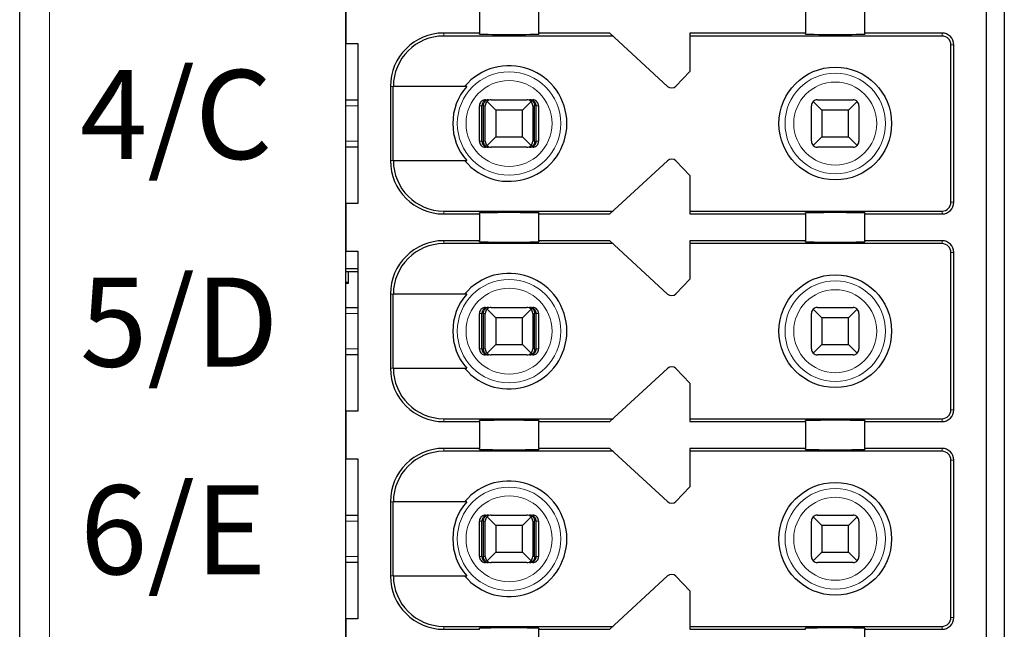
# Model space of a CAD drawing. Units: millimetres. Extents: x 1660 to 3031, y 3840 to 4365.
# Drawn here: x 2827 to 2843, y 4164 to 4175 of the extents above; entities that cross this region are included whole.
import ezdxf

# ---------------------------------------------------------------- set-up
doc = ezdxf.new("R2010")
doc.units = ezdxf.units.MM
doc.layers.add('DIM', color=3, linetype='Continuous', lineweight=13)
doc.layers.add('DWG', color=7, linetype='Continuous', lineweight=30)

msp = doc.modelspace()

# ---------------------------------------------------------------- linework, layer by layer
at = {"layer": 'DWG', "linetype": 'Continuous'}
for p, q in [((2826.62832, 4139.30679), (2826.62832, 4240.80979)), ((2832.12832, 4152.95829), (2832.12832, 4225.15829)), ((2843.22832, 4225.15829), (2843.22832, 4152.95829)), ((2842.92832, 4153.25829), (2842.92832, 4189.05829)), ((2832.12832, 4175.05829), (2832.12832, 4174.25829)), ((2834.37832, 4174.88329), (2834.37832, 4174.43329)), ((2835.37832, 4174.43329), (2835.37832, 4174.88329)), ((2839.87832, 4174.88329), (2839.87832, 4174.43329)), ((2840.87832, 4174.43329), (2840.87832, 4174.88329)), ((2834.37832, 4174.43329), (2833.77832, 4174.43329)), ((2834.37832, 4174.41411), (2834.37832, 4174.43329)), ((2835.37832, 4174.43329), (2835.37832, 4174.41411)), ((2836.57832, 4174.43329), (2835.37832, 4174.43329)), ((2837.55251, 4173.53478), (2836.57832, 4174.43329)), ((2837.92832, 4174.43329), (2837.92832, 4173.78329)), ((2839.87832, 4174.43329), (2837.92832, 4174.43329)), ((2839.87832, 4174.41411), (2839.87832, 4174.43329)), ((2840.87832, 4174.43329), (2840.87832, 4174.41411)), ((2842.17832, 4174.43329), (2840.87832, 4174.43329)), ((2832.12832, 4174.25829), (2832.32832, 4174.25829)), ((2832.32832, 4174.25829), (2832.32832, 4171.55829)), ((2836.63253, 4174.38329), (2833.77832, 4174.38329)), ((2842.17832, 4174.38329), (2837.92832, 4174.38329)), ((2842.32832, 4171.58329), (2842.32832, 4174.23329)), ((2842.37832, 4171.58329), (2842.37832, 4174.23329)), ((2837.92832, 4173.78329), (2837.69224, 4173.53883)), ((2832.87832, 4173.53329), (2832.87832, 4172.28329)), ((2832.92729, 4172.28329), (2832.92729, 4173.53329)), ((2834.16524, 4173.53329), (2832.92729, 4173.53329)), ((2832.12837, 4173.30829), (2832.32833, 4173.30829)), ((2834.47972, 4173.30829), (2834.53244, 4173.30829)), ((2834.65332, 4173.13329), (2834.50761, 4173.279)), ((2834.57832, 4173.30829), (2835.17832, 4173.30829)), ((2835.24903, 4173.279), (2835.10332, 4173.13329)), ((2835.2242, 4173.30829), (2835.27691, 4173.30829)), ((2840.15332, 4173.13329), (2840.00761, 4173.279)), ((2840.07832, 4173.30829), (2840.67832, 4173.30829)), ((2840.74903, 4173.279), (2840.60332, 4173.13329)), ((2834.37968, 4172.60829), (2834.37968, 4173.20829)), ((2834.42169, 4172.60829), (2834.42169, 4173.20829)), ((2834.44774, 4172.60829), (2834.44774, 4173.20829)), ((2834.47832, 4172.60829), (2834.47832, 4173.20829)), ((2835.10332, 4173.13329), (2834.65332, 4173.13329)), ((2834.65332, 4173.13329), (2834.65332, 4172.68329)), ((2835.10332, 4172.68329), (2835.10332, 4173.13329)), ((2835.27832, 4173.20829), (2835.27832, 4172.60829)), ((2835.3089, 4172.60829), (2835.3089, 4173.20829)), ((2835.33494, 4172.60829), (2835.33494, 4173.20829)), ((2835.37695, 4173.20829), (2835.37695, 4172.60829)), ((2839.97832, 4172.60829), (2839.97832, 4173.20829)), ((2840.60332, 4173.13329), (2840.15332, 4173.13329)), ((2840.15332, 4173.13329), (2840.15332, 4172.68329)), ((2840.60332, 4172.68329), (2840.60332, 4173.13329)), ((2840.77832, 4173.20829), (2840.77832, 4172.60829)), ((2834.50761, 4172.53758), (2834.65332, 4172.68329)), ((2834.65332, 4172.68329), (2835.10332, 4172.68329)), ((2835.10332, 4172.68329), (2835.24903, 4172.53758)), ((2840.00761, 4172.53758), (2840.15332, 4172.68329)), ((2840.15332, 4172.68329), (2840.60332, 4172.68329)), ((2840.60332, 4172.68329), (2840.74903, 4172.53758)), ((2832.32833, 4172.50829), (2832.12837, 4172.50829)), ((2834.53244, 4172.50829), (2834.47972, 4172.50829)), ((2835.17832, 4172.50829), (2834.57832, 4172.50829)), ((2835.27691, 4172.50829), (2835.2242, 4172.50829)), ((2840.67832, 4172.50829), (2840.07832, 4172.50829)), ((2832.92729, 4172.28329), (2834.16524, 4172.28329)), ((2836.57832, 4171.38329), (2837.55251, 4172.2818)), ((2837.69224, 4172.27776), (2837.92832, 4172.03329)), ((2837.92832, 4172.03329), (2837.92832, 4171.38329)), ((2832.12832, 4171.55829), (2832.12832, 4170.75829)), ((2832.32832, 4171.55829), (2832.12832, 4171.55829)), ((2833.77832, 4171.43329), (2836.63253, 4171.43329)), ((2837.92832, 4171.43329), (2842.17832, 4171.43329)), ((2833.77832, 4171.38329), (2834.37832, 4171.38329)), ((2834.37832, 4171.38329), (2834.37832, 4171.40247)), ((2834.37832, 4171.38329), (2834.37832, 4170.93329)), ((2835.37832, 4171.40247), (2835.37832, 4171.38329)), ((2835.37832, 4171.38329), (2836.57832, 4171.38329)), ((2835.37832, 4170.93329), (2835.37832, 4171.38329)), ((2837.92832, 4171.38329), (2839.87832, 4171.38329)), ((2839.87832, 4171.38329), (2839.87832, 4171.40247)), ((2839.87832, 4171.38329), (2839.87832, 4170.93329)), ((2840.87832, 4171.40247), (2840.87832, 4171.38329)), ((2840.87832, 4171.38329), (2842.17832, 4171.38329)), ((2840.87832, 4170.93329), (2840.87832, 4171.38329)), ((2834.37832, 4170.93329), (2833.77832, 4170.93329)), ((2834.37832, 4170.91411), (2834.37832, 4170.93329)), ((2836.57832, 4170.93329), (2835.37832, 4170.93329)), ((2835.37832, 4170.93329), (2835.37832, 4170.91411)), ((2837.55251, 4170.03478), (2836.57832, 4170.93329)), ((2839.87832, 4170.93329), (2837.92832, 4170.93329)), ((2837.92832, 4170.93329), (2837.92832, 4170.28329)), ((2839.87832, 4170.91411), (2839.87832, 4170.93329)), ((2842.17832, 4170.93329), (2840.87832, 4170.93329)), ((2840.87832, 4170.93329), (2840.87832, 4170.91411)), ((2832.12832, 4170.75829), (2832.32832, 4170.75829)), ((2832.32832, 4170.75829), (2832.32832, 4168.05829)), ((2836.63253, 4170.88329), (2833.77832, 4170.88329)), ((2842.17832, 4170.88329), (2837.92832, 4170.88329)), ((2842.32832, 4168.08329), (2842.32832, 4170.73329)), ((2842.37832, 4168.08329), (2842.37832, 4170.73329)), ((2832.12832, 4170.46571), (2832.32832, 4170.46571)), ((2832.32833, 4170.40635), (2832.12832, 4170.40635)), ((2832.17377, 4170.21878), (2832.17359, 4170.40636)), ((2837.92832, 4170.28329), (2837.69224, 4170.03883)), ((2832.1283, 4170.23464), (2832.17373, 4170.23468)), ((2832.12831, 4170.21874), (2832.17377, 4170.21878)), ((2832.87832, 4170.03329), (2832.87832, 4168.78329)), ((2834.16524, 4170.03329), (2832.92729, 4170.03329)), ((2832.92729, 4168.78329), (2832.92729, 4170.03329)), ((2832.12837, 4169.80829), (2832.32833, 4169.80829)), ((2834.47972, 4169.80829), (2834.53244, 4169.80829)), ((2834.65332, 4169.63329), (2834.50761, 4169.779)), ((2834.57832, 4169.80829), (2835.17832, 4169.80829)), ((2835.24903, 4169.779), (2835.10332, 4169.63329)), ((2835.2242, 4169.80829), (2835.27691, 4169.80829)), ((2840.15332, 4169.63329), (2840.00761, 4169.779)), ((2840.07832, 4169.80829), (2840.67832, 4169.80829)), ((2840.74903, 4169.779), (2840.60332, 4169.63329)), ((2834.37968, 4169.10829), (2834.37968, 4169.70829)), ((2834.42169, 4169.10829), (2834.42169, 4169.70829)), ((2834.44774, 4169.10829), (2834.44774, 4169.70829)), ((2834.47832, 4169.10829), (2834.47832, 4169.70829)), ((2835.10332, 4169.63329), (2834.65332, 4169.63329)), ((2834.65332, 4169.63329), (2834.65332, 4169.18329)), ((2835.10332, 4169.18329), (2835.10332, 4169.63329)), ((2835.27832, 4169.70829), (2835.27832, 4169.10829)), ((2835.3089, 4169.10829), (2835.3089, 4169.70829)), ((2835.33494, 4169.10829), (2835.33494, 4169.70829)), ((2835.37695, 4169.70829), (2835.37695, 4169.10829)), ((2839.97832, 4169.10829), (2839.97832, 4169.70829)), ((2840.15332, 4169.63329), (2840.15332, 4169.18329)), ((2840.60332, 4169.63329), (2840.15332, 4169.63329)), ((2840.60332, 4169.18329), (2840.60332, 4169.63329)), ((2840.77832, 4169.70829), (2840.77832, 4169.10829)), ((2834.50761, 4169.03758), (2834.65332, 4169.18329)), ((2834.65332, 4169.18329), (2835.10332, 4169.18329)), ((2835.10332, 4169.18329), (2835.24903, 4169.03758)), ((2840.00761, 4169.03758), (2840.15332, 4169.18329)), ((2840.15332, 4169.18329), (2840.60332, 4169.18329)), ((2840.60332, 4169.18329), (2840.74903, 4169.03758)), ((2832.32833, 4169.00829), (2832.12837, 4169.00829)), ((2834.53244, 4169.00829), (2834.47972, 4169.00829)), ((2835.17832, 4169.00829), (2834.57832, 4169.00829)), ((2835.27691, 4169.00829), (2835.2242, 4169.00829)), ((2840.67832, 4169.00829), (2840.07832, 4169.00829)), ((2832.92729, 4168.78329), (2834.16524, 4168.78329)), ((2836.57832, 4167.88329), (2837.55251, 4168.7818)), ((2837.69224, 4168.77776), (2837.92832, 4168.53329)), ((2837.92832, 4168.53329), (2837.92832, 4167.88329)), ((2832.32832, 4168.05829), (2832.12832, 4168.05829)), ((2832.12832, 4168.05829), (2832.12832, 4167.25829)), ((2833.77832, 4167.93329), (2836.63253, 4167.93329)), ((2837.92832, 4167.93329), (2842.17832, 4167.93329)), ((2833.77832, 4167.88329), (2834.37832, 4167.88329)), ((2834.37832, 4167.88329), (2834.37832, 4167.90247)), ((2834.37832, 4167.88329), (2834.37832, 4167.43329)), ((2835.37832, 4167.90247), (2835.37832, 4167.88329)), ((2835.37832, 4167.43329), (2835.37832, 4167.88329)), ((2835.37832, 4167.88329), (2836.57832, 4167.88329)), ((2837.92832, 4167.88329), (2839.87832, 4167.88329)), ((2839.87832, 4167.88329), (2839.87832, 4167.90247)), ((2839.87832, 4167.88329), (2839.87832, 4167.43329)), ((2840.87832, 4167.90247), (2840.87832, 4167.88329)), ((2840.87832, 4167.88329), (2842.17832, 4167.88329)), ((2840.87832, 4167.43329), (2840.87832, 4167.88329)), ((2834.37832, 4167.43329), (2833.77832, 4167.43329)), ((2834.37832, 4167.41411), (2834.37832, 4167.43329)), ((2835.37832, 4167.43329), (2835.37832, 4167.41411)), ((2836.57832, 4167.43329), (2835.37832, 4167.43329)), ((2837.55251, 4166.53478), (2836.57832, 4167.43329)), ((2839.87832, 4167.43329), (2837.92832, 4167.43329)), ((2837.92832, 4167.43329), (2837.92832, 4166.78329)), ((2839.87832, 4167.41411), (2839.87832, 4167.43329)), ((2840.87832, 4167.43329), (2840.87832, 4167.41411)), ((2842.17832, 4167.43329), (2840.87832, 4167.43329)), ((2836.63253, 4167.38329), (2833.77832, 4167.38329)), ((2842.17832, 4167.38329), (2837.92832, 4167.38329)), ((2832.12832, 4167.25829), (2832.32832, 4167.25829)), ((2832.32832, 4167.25829), (2832.32832, 4164.55829)), ((2842.32832, 4164.58329), (2842.32832, 4167.23329)), ((2842.37832, 4164.58329), (2842.37832, 4167.23329)), ((2837.92832, 4166.78329), (2837.69224, 4166.53883)), ((2832.87832, 4166.53329), (2832.87832, 4165.28329)), ((2832.92729, 4165.28329), (2832.92729, 4166.53329)), ((2834.16524, 4166.53329), (2832.92729, 4166.53329)), ((2832.12837, 4166.30829), (2832.32833, 4166.30829)), ((2834.47972, 4166.30829), (2834.53244, 4166.30829)), ((2834.65332, 4166.13329), (2834.50761, 4166.279)), ((2834.57832, 4166.30829), (2835.17832, 4166.30829)), ((2835.24903, 4166.279), (2835.10332, 4166.13329)), ((2835.2242, 4166.30829), (2835.27691, 4166.30829)), ((2840.15332, 4166.13329), (2840.00761, 4166.279)), ((2840.07832, 4166.30829), (2840.67832, 4166.30829)), ((2840.74903, 4166.279), (2840.60332, 4166.13329)), ((2834.37968, 4165.60829), (2834.37968, 4166.20829)), ((2834.42169, 4165.60829), (2834.42169, 4166.20829)), ((2834.44774, 4165.60829), (2834.44774, 4166.20829)), ((2834.47832, 4165.60829), (2834.47832, 4166.20829)), ((2834.65332, 4166.13329), (2834.65332, 4165.68329)), ((2835.10332, 4166.13329), (2834.65332, 4166.13329)), ((2835.10332, 4165.68329), (2835.10332, 4166.13329)), ((2835.27832, 4166.20829), (2835.27832, 4165.60829)), ((2835.3089, 4165.60829), (2835.3089, 4166.20829)), ((2835.33494, 4165.60829), (2835.33494, 4166.20829)), ((2835.37695, 4166.20829), (2835.37695, 4165.60829)), ((2839.97832, 4165.60829), (2839.97832, 4166.20829)), ((2840.60332, 4166.13329), (2840.15332, 4166.13329)), ((2840.15332, 4166.13329), (2840.15332, 4165.68329)), ((2840.60332, 4165.68329), (2840.60332, 4166.13329)), ((2840.77832, 4166.20829), (2840.77832, 4165.60829)), ((2834.50761, 4165.53758), (2834.65332, 4165.68329)), ((2834.65332, 4165.68329), (2835.10332, 4165.68329)), ((2835.10332, 4165.68329), (2835.24903, 4165.53758)), ((2840.00761, 4165.53758), (2840.15332, 4165.68329)), ((2840.15332, 4165.68329), (2840.60332, 4165.68329)), ((2840.60332, 4165.68329), (2840.74903, 4165.53758)), ((2832.32833, 4165.50829), (2832.12837, 4165.50829)), ((2834.53244, 4165.50829), (2834.47972, 4165.50829)), ((2835.17832, 4165.50829), (2834.57832, 4165.50829)), ((2835.27691, 4165.50829), (2835.2242, 4165.50829)), ((2840.67832, 4165.50829), (2840.07832, 4165.50829)), ((2832.92729, 4165.28329), (2834.16524, 4165.28329)), ((2836.57832, 4164.38329), (2837.55251, 4165.2818)), ((2837.69224, 4165.27776), (2837.92832, 4165.03329)), ((2837.92832, 4165.03329), (2837.92832, 4164.38329)), ((2832.12832, 4164.55829), (2832.12832, 4163.75829)), ((2832.32832, 4164.55829), (2832.12832, 4164.55829)), ((2833.77832, 4164.43329), (2836.63253, 4164.43329)), ((2833.77832, 4164.38329), (2834.37832, 4164.38329)), ((2834.37832, 4164.38329), (2834.37832, 4164.40247)), ((2835.37832, 4164.40247), (2835.37832, 4164.38329)), ((2835.37832, 4163.93329), (2835.37832, 4164.38329)), ((2835.37832, 4164.38329), (2836.57832, 4164.38329)), ((2837.92832, 4164.43329), (2842.17832, 4164.43329)), ((2837.92832, 4164.38329), (2839.87832, 4164.38329)), ((2839.87832, 4164.38329), (2839.87832, 4164.40247)), ((2840.87832, 4164.40247), (2840.87832, 4164.38329)), ((2840.87832, 4164.38329), (2842.17832, 4164.38329)), ((2840.87832, 4163.93329), (2840.87832, 4164.38329))]:
    msp.add_line(p, q, dxfattribs=at)
at = {"layer": 'DWG', "linetype": 'Continuous', "lineweight": 5}
for p, q in [((2827.12832, 4240.80979), (2827.12832, 4139.30679)), ((2833.77832, 4174.43329), (2833.77832, 4174.38329)), ((2842.17832, 4174.38329), (2842.17832, 4174.43329)), ((2842.32832, 4174.23329), (2842.37832, 4174.23329)), ((2832.87832, 4173.53329), (2832.92729, 4173.53329)), ((2832.32829, 4173.20829), (2832.1283, 4173.20829)), ((2834.42169, 4173.20829), (2834.37968, 4173.20829)), ((2834.47832, 4173.20829), (2834.44774, 4173.20829)), ((2835.3089, 4173.20829), (2835.27832, 4173.20829)), ((2835.37695, 4173.20829), (2835.33494, 4173.20829)), ((2832.1283, 4172.60829), (2832.32829, 4172.60829)), ((2834.37968, 4172.60829), (2834.42169, 4172.60829)), ((2834.44774, 4172.60829), (2834.47832, 4172.60829)), ((2835.27832, 4172.60829), (2835.3089, 4172.60829)), ((2835.33494, 4172.60829), (2835.37695, 4172.60829)), ((2832.87832, 4172.28329), (2832.92729, 4172.28329)), ((2842.32832, 4171.58329), (2842.37832, 4171.58329)), ((2833.77832, 4171.38329), (2833.77832, 4171.43329)), ((2842.17832, 4171.43329), (2842.17832, 4171.38329)), ((2833.77832, 4170.93329), (2833.77832, 4170.88329)), ((2842.17832, 4170.88329), (2842.17832, 4170.93329)), ((2842.32832, 4170.73329), (2842.37832, 4170.73329)), ((2832.87832, 4170.03329), (2832.92729, 4170.03329)), ((2832.32829, 4169.70829), (2832.1283, 4169.70829)), ((2834.42169, 4169.70829), (2834.37968, 4169.70829)), ((2834.47832, 4169.70829), (2834.44774, 4169.70829)), ((2835.3089, 4169.70829), (2835.27832, 4169.70829)), ((2835.37695, 4169.70829), (2835.33494, 4169.70829)), ((2832.1283, 4169.10829), (2832.32829, 4169.10829)), ((2834.37968, 4169.10829), (2834.42169, 4169.10829)), ((2834.44774, 4169.10829), (2834.47832, 4169.10829)), ((2835.27832, 4169.10829), (2835.3089, 4169.10829)), ((2835.33494, 4169.10829), (2835.37695, 4169.10829)), ((2832.87832, 4168.78329), (2832.92729, 4168.78329)), ((2833.77832, 4167.88329), (2833.77832, 4167.93329)), ((2842.17832, 4167.93329), (2842.17832, 4167.88329)), ((2842.32832, 4168.08329), (2842.37832, 4168.08329)), ((2833.77832, 4167.43329), (2833.77832, 4167.38329)), ((2842.17832, 4167.38329), (2842.17832, 4167.43329)), ((2842.32832, 4167.23329), (2842.37832, 4167.23329)), ((2832.87832, 4166.53329), (2832.92729, 4166.53329)), ((2832.32829, 4166.20829), (2832.1283, 4166.20829)), ((2834.42169, 4166.20829), (2834.37968, 4166.20829)), ((2834.47832, 4166.20829), (2834.44774, 4166.20829)), ((2835.3089, 4166.20829), (2835.27832, 4166.20829)), ((2835.37695, 4166.20829), (2835.33494, 4166.20829)), ((2832.1283, 4165.60829), (2832.32829, 4165.60829)), ((2834.37968, 4165.60829), (2834.42169, 4165.60829)), ((2834.44774, 4165.60829), (2834.47832, 4165.60829)), ((2835.27832, 4165.60829), (2835.3089, 4165.60829)), ((2835.33494, 4165.60829), (2835.37695, 4165.60829)), ((2832.87832, 4165.28329), (2832.92729, 4165.28329)), ((2842.32832, 4164.58329), (2842.37832, 4164.58329)), ((2833.77832, 4164.38329), (2833.77832, 4164.43329)), ((2842.17832, 4164.43329), (2842.17832, 4164.38329))]:
    msp.add_line(p, q, dxfattribs=at)
for centre, radius in [((2834.87832, 4172.90829), 0.87208), ((2840.37832, 4172.90829), 0.84708), ((2834.87832, 4172.90829), 0.72441), ((2840.37832, 4172.90829), 0.69941), ((2834.87832, 4169.40829), 0.87208), ((2840.37832, 4169.40829), 0.84708), ((2834.87832, 4169.40829), 0.72441), ((2840.37832, 4169.40829), 0.69941), ((2834.87832, 4165.90829), 0.87208), ((2834.87832, 4165.90829), 0.72441), ((2840.37832, 4165.90829), 0.84708), ((2840.37832, 4165.90829), 0.69941)]:
    msp.add_circle(centre, radius, dxfattribs=at)
at = {"layer": 'DWG', "linetype": 'Continuous'}
for centre in [(2840.37832, 4172.90829), (2840.37832, 4169.40829), (2840.37832, 4165.90829)]:
    msp.add_circle(centre, 0.95, dxfattribs=at)
for centre, radius, start, end in [((2833.77832, 4173.53329), 0.9, 90, 180), ((2842.17832, 4174.23329), 0.2, 0, 90), ((2833.77832, 4173.53329), 0.85, 90, 180), ((2842.17832, 4174.23329), 0.15, 0, 90), ((2834.87832, 4172.90829), 0.975, 219.868342, 140.131658), ((2834.87832, 4172.90829), 0.94821, 138.766162, 221.233838), ((2837.62031, 4173.60829), 0.1, 227.314257, 316), ((2834.57832, 4173.20829), 0.1, 135, 180), ((2834.57832, 4173.20829), 0.1, 90, 135), ((2835.17832, 4173.20829), 0.1, 45, 90), ((2835.17832, 4173.20829), 0.1, 0, 45), ((2840.07832, 4173.20829), 0.1, 135, 180), ((2840.07832, 4173.20829), 0.1, 90, 135), ((2840.67832, 4173.20829), 0.1, 45, 90), ((2840.67832, 4173.20829), 0.1, 0, 45), ((2834.57832, 4172.60829), 0.1, 180, 225), ((2835.17832, 4172.60829), 0.1, 315, 0), ((2840.07832, 4172.60829), 0.1, 180, 225), ((2840.67832, 4172.60829), 0.1, 315, 360), ((2834.57832, 4172.60829), 0.1, 225, 270), ((2835.17832, 4172.60829), 0.1, 270, 315), ((2840.07832, 4172.60829), 0.1, 225, 270), ((2840.67832, 4172.60829), 0.1, 270, 315), ((2833.77832, 4172.28329), 0.9, 180, 270), ((2833.77832, 4172.28329), 0.85, 180, 270), ((2837.62031, 4172.20829), 0.1, 44, 132.685743), ((2842.17832, 4171.58329), 0.2, 270, 360), ((2842.17832, 4171.58329), 0.15, 270, 360), ((2833.77832, 4170.03329), 0.9, 90, 180), ((2842.17832, 4170.73329), 0.2, 0, 90), ((2833.77832, 4170.03329), 0.85, 90, 180), ((2842.17832, 4170.73329), 0.15, 0, 90), ((2834.87832, 4169.40829), 0.975, 219.868342, 140.131658), ((2834.87832, 4169.40829), 0.94821, 138.766162, 221.233838), ((2837.62031, 4170.10829), 0.1, 227.314257, 316), ((2834.57832, 4169.70829), 0.1, 135, 180), ((2834.57832, 4169.70829), 0.1, 90, 135), ((2835.17832, 4169.70829), 0.1, 45, 90), ((2835.17832, 4169.70829), 0.1, 0, 45), ((2840.07832, 4169.70829), 0.1, 135, 180), ((2840.07832, 4169.70829), 0.1, 90, 135), ((2840.67832, 4169.70829), 0.1, 45, 90), ((2840.67832, 4169.70829), 0.1, 0, 45), ((2834.57832, 4169.10829), 0.1, 180, 225), ((2835.17832, 4169.10829), 0.1, 315, 0), ((2840.07832, 4169.10829), 0.1, 180, 225), ((2840.67832, 4169.10829), 0.1, 315, 0), ((2834.57832, 4169.10829), 0.1, 225, 270), ((2835.17832, 4169.10829), 0.1, 270, 315), ((2840.07832, 4169.10829), 0.1, 225, 270), ((2840.67832, 4169.10829), 0.1, 270, 315), ((2833.77832, 4168.78329), 0.9, 180, 270), ((2833.77832, 4168.78329), 0.85, 180, 270), ((2837.62031, 4168.70829), 0.1, 44, 132.685743), ((2842.17832, 4168.08329), 0.15, 270, 0), ((2842.17832, 4168.08329), 0.2, 270, 0), ((2833.77832, 4166.53329), 0.9, 90, 180), ((2842.17832, 4167.23329), 0.2, 0, 90), ((2833.77832, 4166.53329), 0.85, 90, 180), ((2842.17832, 4167.23329), 0.15, 0, 90), ((2834.87832, 4165.90829), 0.975, 219.868342, 140.131658), ((2834.87832, 4165.90829), 0.94821, 138.766162, 221.233838), ((2837.62031, 4166.60829), 0.1, 227.314257, 316), ((2834.57832, 4166.20829), 0.1, 135, 180), ((2834.57832, 4166.20829), 0.1, 90, 135), ((2835.17832, 4166.20829), 0.1, 45, 90), ((2835.17832, 4166.20829), 0.1, 0, 45), ((2840.07832, 4166.20829), 0.1, 135, 180), ((2840.07832, 4166.20829), 0.1, 90, 135), ((2840.67832, 4166.20829), 0.1, 45, 90), ((2840.67832, 4166.20829), 0.1, 0, 45), ((2834.57832, 4165.60829), 0.1, 180, 225), ((2835.17832, 4165.60829), 0.1, 315, 0), ((2840.07832, 4165.60829), 0.1, 180, 225), ((2840.67832, 4165.60829), 0.1, 315, 0), ((2834.57832, 4165.60829), 0.1, 225, 270), ((2835.17832, 4165.60829), 0.1, 270, 315), ((2840.07832, 4165.60829), 0.1, 225, 270), ((2840.67832, 4165.60829), 0.1, 270, 315), ((2833.77832, 4165.28329), 0.9, 180, 270), ((2833.77832, 4165.28329), 0.85, 180, 270), ((2837.62031, 4165.20829), 0.1, 44, 132.685743), ((2842.17832, 4164.58329), 0.15, 270, 0), ((2842.17832, 4164.58329), 0.2, 270, 0)]:
    msp.add_arc(centre, radius, start, end, dxfattribs=at)
for centre, start_param, end_param in [((2834.87832, 4174.41411), 0, 3.14159265), ((2840.37832, 4174.41411), 0, 3.14159265), ((2834.87832, 4171.40247), 3.14159265, 6.28318531), ((2840.37832, 4171.40247), 3.14159265, 6.28318531), ((2834.87832, 4170.91411), 0, 3.14159265), ((2840.37832, 4170.91411), 0, 3.14159265), ((2834.87832, 4167.90247), 3.14159265, 6.28318531), ((2840.37832, 4167.90247), 3.14159265, 6.28318531), ((2834.87832, 4167.41411), 0, 3.14159265), ((2840.37832, 4167.41411), 0, 3.14159265), ((2834.87832, 4164.40247), 3.14159265, 6.28318531), ((2840.37832, 4164.40247), 3.14159265, 6.28318531)]:
    msp.add_ellipse(centre, major_axis=(-0.5, 0), ratio=0.00684932, start_param=start_param, end_param=end_param, dxfattribs=at)
for points, knots in [([(2834.47972, 4173.30829), (2834.46852, 4173.30829), (2834.45717, 4173.30636), (2834.43603, 4173.29894), (2834.42596, 4173.29336), (2834.40847, 4173.27937), (2834.40081, 4173.27077), (2834.38894, 4173.25178), (2834.38457, 4173.24113), (2834.3805, 4173.22304), (2834.37968, 4173.21564), (2834.37968, 4173.20829)], [0, 0, 0, 0, 0.033747156, 0.033747156, 0.067494706, 0.067494706, 0.101236051, 0.101236051, 0.134964899, 0.134964899, 0.156931421, 0.156931421, 0.156931421, 0.156931421]), ([(2834.53244, 4173.30829), (2834.5174, 4173.30829), (2834.50212, 4173.30553), (2834.47613, 4173.29529), (2834.46478, 4173.28857), (2834.44696, 4173.27284), (2834.4398, 4173.26431), (2834.42871, 4173.24509), (2834.42466, 4173.23406), (2834.42208, 4173.21799), (2834.42169, 4173.21313), (2834.42169, 4173.20829)], [0, 0, 0, 0, 0.047788011, 0.047788011, 0.087400503, 0.087400503, 0.119553596, 0.119553596, 0.15204503, 0.15204503, 0.165511477, 0.165511477, 0.165511477, 0.165511477]), ([(2834.44774, 4173.20829), (2834.44774, 4173.21794), (2834.44896, 4173.22771), (2834.45348, 4173.2458), (2834.45681, 4173.25435), (2834.46518, 4173.26998), (2834.4704, 4173.27712), (2834.48281, 4173.29015), (2834.49032, 4173.29574), (2834.50743, 4173.30463), (2834.51734, 4173.30739), (2834.52896, 4173.30823), (2834.5307, 4173.30829), (2834.53244, 4173.30829)], [0, 0, 0, 0, 0.02389857, 0.02389857, 0.04767708, 0.04767708, 0.073042745, 0.073042745, 0.103033705, 0.103033705, 0.138978663, 0.138978663, 0.145252513, 0.145252513, 0.145252513, 0.145252513]), ([(2835.33494, 4173.20829), (2835.33494, 4173.21794), (2835.33335, 4173.22771), (2835.32744, 4173.2458), (2835.32308, 4173.25435), (2835.31214, 4173.26998), (2835.30532, 4173.27712), (2835.28909, 4173.29015), (2835.27927, 4173.29574), (2835.2569, 4173.30463), (2835.24394, 4173.30739), (2835.22875, 4173.30823), (2835.22647, 4173.30829), (2835.2242, 4173.30829)], [0, 0, 0, 0, 0.02724029, 0.02724029, 0.054343732, 0.054343732, 0.08325626, 0.08325626, 0.117440835, 0.117440835, 0.158411952, 0.158411952, 0.165563073, 0.165563073, 0.165563073, 0.165563073]), ([(2835.2242, 4173.30829), (2835.2357, 4173.30829), (2835.24738, 4173.30553), (2835.26726, 4173.29529), (2835.27595, 4173.28857), (2835.28957, 4173.27284), (2835.29505, 4173.26431), (2835.30353, 4173.24509), (2835.30662, 4173.23406), (2835.3086, 4173.21799), (2835.3089, 4173.21313), (2835.3089, 4173.20829)], [0, 0, 0, 0, 0.041922701, 0.041922701, 0.076673313, 0.076673313, 0.104880063, 0.104880063, 0.133383628, 0.133383628, 0.145197257, 0.145197257, 0.145197257, 0.145197257]), ([(2835.37695, 4173.20829), (2835.37695, 4173.21948), (2835.37502, 4173.23082), (2835.36761, 4173.25194), (2835.36204, 4173.26201), (2835.34806, 4173.27948), (2835.33946, 4173.28713), (2835.32048, 4173.299), (2835.30983, 4173.30338), (2835.29171, 4173.30747), (2835.28429, 4173.30829), (2835.27691, 4173.30829)], [0, 0, 0, 0, 0.03371504, 0.03371504, 0.067429734, 0.067429734, 0.10114994, 0.10114994, 0.134882281, 0.134882281, 0.156931567, 0.156931567, 0.156931567, 0.156931567]), ([(2834.37968, 4172.60829), (2834.37968, 4172.5971), (2834.38162, 4172.58576), (2834.38902, 4172.56464), (2834.3946, 4172.55458), (2834.40858, 4172.5371), (2834.41718, 4172.52945), (2834.43616, 4172.51758), (2834.4468, 4172.5132), (2834.46492, 4172.50912), (2834.47234, 4172.50829), (2834.47972, 4172.50829)], [0, 0, 0, 0, 0.03371504, 0.03371504, 0.067429734, 0.067429734, 0.10114994, 0.10114994, 0.134882281, 0.134882281, 0.156931567, 0.156931567, 0.156931567, 0.156931567]), ([(2834.42169, 4172.60829), (2834.42169, 4172.59865), (2834.42329, 4172.58887), (2834.4292, 4172.57079), (2834.43356, 4172.56224), (2834.4445, 4172.5466), (2834.45132, 4172.53946), (2834.46754, 4172.52643), (2834.47737, 4172.52084), (2834.49973, 4172.51195), (2834.5127, 4172.50919), (2834.52788, 4172.50835), (2834.53016, 4172.50829), (2834.53244, 4172.50829)], [0, 0, 0, 0, 0.02724029, 0.02724029, 0.054343732, 0.054343732, 0.08325626, 0.08325626, 0.117440835, 0.117440835, 0.158411952, 0.158411952, 0.165563073, 0.165563073, 0.165563073, 0.165563073]), ([(2834.53244, 4172.50829), (2834.52093, 4172.50829), (2834.50925, 4172.51106), (2834.48937, 4172.52129), (2834.48069, 4172.52802), (2834.46707, 4172.54375), (2834.46159, 4172.55228), (2834.45311, 4172.57149), (2834.45001, 4172.58253), (2834.44804, 4172.59859), (2834.44774, 4172.60345), (2834.44774, 4172.60829)], [0, 0, 0, 0, 0.041922701, 0.041922701, 0.076673313, 0.076673313, 0.104880063, 0.104880063, 0.133383628, 0.133383628, 0.145197257, 0.145197257, 0.145197257, 0.145197257]), ([(2835.2242, 4172.50829), (2835.23924, 4172.50829), (2835.25452, 4172.51106), (2835.28051, 4172.52129), (2835.29186, 4172.52802), (2835.30967, 4172.54375), (2835.31683, 4172.55228), (2835.32793, 4172.57149), (2835.33197, 4172.58253), (2835.33455, 4172.59859), (2835.33494, 4172.60345), (2835.33494, 4172.60829)], [0, 0, 0, 0, 0.047788011, 0.047788011, 0.087400503, 0.087400503, 0.119553596, 0.119553596, 0.15204503, 0.15204503, 0.165511477, 0.165511477, 0.165511477, 0.165511477]), ([(2835.3089, 4172.60829), (2835.3089, 4172.59865), (2835.30768, 4172.58887), (2835.30316, 4172.57079), (2835.29982, 4172.56224), (2835.29146, 4172.5466), (2835.28624, 4172.53946), (2835.27383, 4172.52643), (2835.26631, 4172.52084), (2835.24921, 4172.51195), (2835.23929, 4172.50919), (2835.22768, 4172.50835), (2835.22594, 4172.50829), (2835.2242, 4172.50829)], [0, 0, 0, 0, 0.02389857, 0.02389857, 0.04767708, 0.04767708, 0.073042745, 0.073042745, 0.103033705, 0.103033705, 0.138978663, 0.138978663, 0.145252513, 0.145252513, 0.145252513, 0.145252513]), ([(2835.27691, 4172.50829), (2835.28811, 4172.50829), (2835.29947, 4172.51022), (2835.32061, 4172.51764), (2835.33068, 4172.52322), (2835.34817, 4172.53721), (2835.35583, 4172.54582), (2835.36769, 4172.56481), (2835.37207, 4172.57545), (2835.37613, 4172.59355), (2835.37695, 4172.60094), (2835.37695, 4172.60829)], [0, 0, 0, 0, 0.033747156, 0.033747156, 0.067494706, 0.067494706, 0.101236051, 0.101236051, 0.134964899, 0.134964899, 0.156931421, 0.156931421, 0.156931421, 0.156931421]), ([(2834.47972, 4169.80829), (2834.46852, 4169.80829), (2834.45717, 4169.80636), (2834.43603, 4169.79894), (2834.42596, 4169.79336), (2834.40847, 4169.77937), (2834.40081, 4169.77077), (2834.38894, 4169.75178), (2834.38457, 4169.74113), (2834.3805, 4169.72304), (2834.37968, 4169.71564), (2834.37968, 4169.70829)], [0, 0, 0, 0, 0.033747156, 0.033747156, 0.067494706, 0.067494706, 0.101236051, 0.101236051, 0.134964899, 0.134964899, 0.156931421, 0.156931421, 0.156931421, 0.156931421]), ([(2834.53244, 4169.80829), (2834.5174, 4169.80829), (2834.50212, 4169.80553), (2834.47613, 4169.79529), (2834.46478, 4169.78857), (2834.44696, 4169.77284), (2834.4398, 4169.76431), (2834.42871, 4169.74509), (2834.42466, 4169.73406), (2834.42208, 4169.71799), (2834.42169, 4169.71313), (2834.42169, 4169.70829)], [0, 0, 0, 0, 0.047788011, 0.047788011, 0.087400503, 0.087400503, 0.119553596, 0.119553596, 0.15204503, 0.15204503, 0.165511477, 0.165511477, 0.165511477, 0.165511477]), ([(2834.44774, 4169.70829), (2834.44774, 4169.71794), (2834.44896, 4169.72771), (2834.45348, 4169.7458), (2834.45681, 4169.75435), (2834.46518, 4169.76998), (2834.4704, 4169.77712), (2834.48281, 4169.79015), (2834.49032, 4169.79574), (2834.50743, 4169.80463), (2834.51734, 4169.80739), (2834.52896, 4169.80823), (2834.5307, 4169.80829), (2834.53244, 4169.80829)], [0, 0, 0, 0, 0.02389857, 0.02389857, 0.04767708, 0.04767708, 0.073042745, 0.073042745, 0.103033705, 0.103033705, 0.138978663, 0.138978663, 0.145252513, 0.145252513, 0.145252513, 0.145252513]), ([(2835.33494, 4169.70829), (2835.33494, 4169.71794), (2835.33335, 4169.72771), (2835.32744, 4169.7458), (2835.32308, 4169.75435), (2835.31214, 4169.76998), (2835.30532, 4169.77712), (2835.28909, 4169.79015), (2835.27927, 4169.79574), (2835.2569, 4169.80463), (2835.24394, 4169.80739), (2835.22875, 4169.80823), (2835.22647, 4169.80829), (2835.2242, 4169.80829)], [0, 0, 0, 0, 0.02724029, 0.02724029, 0.054343732, 0.054343732, 0.08325626, 0.08325626, 0.117440835, 0.117440835, 0.158411952, 0.158411952, 0.165563073, 0.165563073, 0.165563073, 0.165563073]), ([(2835.2242, 4169.80829), (2835.2357, 4169.80829), (2835.24738, 4169.80553), (2835.26726, 4169.79529), (2835.27595, 4169.78857), (2835.28957, 4169.77284), (2835.29505, 4169.76431), (2835.30353, 4169.74509), (2835.30662, 4169.73406), (2835.3086, 4169.71799), (2835.3089, 4169.71313), (2835.3089, 4169.70829)], [0, 0, 0, 0, 0.041922701, 0.041922701, 0.076673313, 0.076673313, 0.104880063, 0.104880063, 0.133383628, 0.133383628, 0.145197257, 0.145197257, 0.145197257, 0.145197257]), ([(2835.37695, 4169.70829), (2835.37695, 4169.71948), (2835.37502, 4169.73082), (2835.36761, 4169.75194), (2835.36204, 4169.76201), (2835.34806, 4169.77948), (2835.33946, 4169.78713), (2835.32048, 4169.799), (2835.30983, 4169.80338), (2835.29171, 4169.80747), (2835.28429, 4169.80829), (2835.27691, 4169.80829)], [0, 0, 0, 0, 0.03371504, 0.03371504, 0.067429734, 0.067429734, 0.10114994, 0.10114994, 0.134882281, 0.134882281, 0.156931567, 0.156931567, 0.156931567, 0.156931567]), ([(2834.37968, 4169.10829), (2834.37968, 4169.0971), (2834.38162, 4169.08576), (2834.38902, 4169.06464), (2834.3946, 4169.05458), (2834.40858, 4169.0371), (2834.41718, 4169.02945), (2834.43616, 4169.01758), (2834.4468, 4169.0132), (2834.46492, 4169.00912), (2834.47234, 4169.00829), (2834.47972, 4169.00829)], [0, 0, 0, 0, 0.03371504, 0.03371504, 0.067429734, 0.067429734, 0.10114994, 0.10114994, 0.134882281, 0.134882281, 0.156931567, 0.156931567, 0.156931567, 0.156931567]), ([(2834.42169, 4169.10829), (2834.42169, 4169.09865), (2834.42329, 4169.08887), (2834.4292, 4169.07079), (2834.43356, 4169.06224), (2834.4445, 4169.0466), (2834.45132, 4169.03946), (2834.46754, 4169.02643), (2834.47737, 4169.02084), (2834.49973, 4169.01195), (2834.5127, 4169.00919), (2834.52788, 4169.00835), (2834.53016, 4169.00829), (2834.53244, 4169.00829)], [0, 0, 0, 0, 0.02724029, 0.02724029, 0.054343732, 0.054343732, 0.08325626, 0.08325626, 0.117440835, 0.117440835, 0.158411952, 0.158411952, 0.165563073, 0.165563073, 0.165563073, 0.165563073]), ([(2834.53244, 4169.00829), (2834.52093, 4169.00829), (2834.50925, 4169.01106), (2834.48937, 4169.02129), (2834.48069, 4169.02802), (2834.46707, 4169.04375), (2834.46159, 4169.05228), (2834.45311, 4169.07149), (2834.45001, 4169.08253), (2834.44804, 4169.09859), (2834.44774, 4169.10345), (2834.44774, 4169.10829)], [0, 0, 0, 0, 0.041922701, 0.041922701, 0.076673313, 0.076673313, 0.104880063, 0.104880063, 0.133383628, 0.133383628, 0.145197257, 0.145197257, 0.145197257, 0.145197257]), ([(2835.3089, 4169.10829), (2835.3089, 4169.09865), (2835.30768, 4169.08887), (2835.30316, 4169.07079), (2835.29982, 4169.06224), (2835.29146, 4169.0466), (2835.28624, 4169.03946), (2835.27383, 4169.02643), (2835.26631, 4169.02084), (2835.24921, 4169.01195), (2835.23929, 4169.00919), (2835.22768, 4169.00835), (2835.22594, 4169.00829), (2835.2242, 4169.00829)], [0, 0, 0, 0, 0.02389857, 0.02389857, 0.04767708, 0.04767708, 0.073042745, 0.073042745, 0.103033705, 0.103033705, 0.138978663, 0.138978663, 0.145252513, 0.145252513, 0.145252513, 0.145252513]), ([(2835.2242, 4169.00829), (2835.23924, 4169.00829), (2835.25452, 4169.01106), (2835.28051, 4169.02129), (2835.29186, 4169.02802), (2835.30967, 4169.04375), (2835.31683, 4169.05228), (2835.32793, 4169.07149), (2835.33197, 4169.08253), (2835.33455, 4169.09859), (2835.33494, 4169.10345), (2835.33494, 4169.10829)], [0, 0, 0, 0, 0.047788011, 0.047788011, 0.087400503, 0.087400503, 0.119553596, 0.119553596, 0.15204503, 0.15204503, 0.165511477, 0.165511477, 0.165511477, 0.165511477]), ([(2835.27691, 4169.00829), (2835.28811, 4169.00829), (2835.29947, 4169.01022), (2835.32061, 4169.01764), (2835.33068, 4169.02322), (2835.34817, 4169.03721), (2835.35583, 4169.04582), (2835.36769, 4169.06481), (2835.37207, 4169.07545), (2835.37613, 4169.09355), (2835.37695, 4169.10094), (2835.37695, 4169.10829)], [0, 0, 0, 0, 0.033747156, 0.033747156, 0.067494706, 0.067494706, 0.101236051, 0.101236051, 0.134964899, 0.134964899, 0.156931421, 0.156931421, 0.156931421, 0.156931421]), ([(2834.47972, 4166.30829), (2834.46852, 4166.30829), (2834.45717, 4166.30636), (2834.43603, 4166.29894), (2834.42596, 4166.29336), (2834.40847, 4166.27937), (2834.40081, 4166.27077), (2834.38894, 4166.25178), (2834.38457, 4166.24113), (2834.3805, 4166.22304), (2834.37968, 4166.21564), (2834.37968, 4166.20829)], [0, 0, 0, 0, 0.033747156, 0.033747156, 0.067494706, 0.067494706, 0.101236051, 0.101236051, 0.134964899, 0.134964899, 0.156931421, 0.156931421, 0.156931421, 0.156931421]), ([(2834.53244, 4166.30829), (2834.5174, 4166.30829), (2834.50212, 4166.30553), (2834.47613, 4166.29529), (2834.46478, 4166.28857), (2834.44696, 4166.27284), (2834.4398, 4166.26431), (2834.42871, 4166.24509), (2834.42466, 4166.23406), (2834.42208, 4166.21799), (2834.42169, 4166.21313), (2834.42169, 4166.20829)], [0, 0, 0, 0, 0.047788011, 0.047788011, 0.087400503, 0.087400503, 0.119553596, 0.119553596, 0.15204503, 0.15204503, 0.165511477, 0.165511477, 0.165511477, 0.165511477]), ([(2834.44774, 4166.20829), (2834.44774, 4166.21794), (2834.44896, 4166.22771), (2834.45348, 4166.2458), (2834.45681, 4166.25435), (2834.46518, 4166.26998), (2834.4704, 4166.27712), (2834.48281, 4166.29015), (2834.49032, 4166.29574), (2834.50743, 4166.30463), (2834.51734, 4166.30739), (2834.52896, 4166.30823), (2834.5307, 4166.30829), (2834.53244, 4166.30829)], [0, 0, 0, 0, 0.02389857, 0.02389857, 0.04767708, 0.04767708, 0.073042745, 0.073042745, 0.103033705, 0.103033705, 0.138978663, 0.138978663, 0.145252513, 0.145252513, 0.145252513, 0.145252513]), ([(2835.33494, 4166.20829), (2835.33494, 4166.21794), (2835.33335, 4166.22771), (2835.32744, 4166.2458), (2835.32308, 4166.25435), (2835.31214, 4166.26998), (2835.30532, 4166.27712), (2835.28909, 4166.29015), (2835.27927, 4166.29574), (2835.2569, 4166.30463), (2835.24394, 4166.30739), (2835.22875, 4166.30823), (2835.22647, 4166.30829), (2835.2242, 4166.30829)], [0, 0, 0, 0, 0.02724029, 0.02724029, 0.054343732, 0.054343732, 0.08325626, 0.08325626, 0.117440835, 0.117440835, 0.158411952, 0.158411952, 0.165563073, 0.165563073, 0.165563073, 0.165563073]), ([(2835.2242, 4166.30829), (2835.2357, 4166.30829), (2835.24738, 4166.30553), (2835.26726, 4166.29529), (2835.27595, 4166.28857), (2835.28957, 4166.27284), (2835.29505, 4166.26431), (2835.30353, 4166.24509), (2835.30662, 4166.23406), (2835.3086, 4166.21799), (2835.3089, 4166.21313), (2835.3089, 4166.20829)], [0, 0, 0, 0, 0.041922701, 0.041922701, 0.076673313, 0.076673313, 0.104880063, 0.104880063, 0.133383628, 0.133383628, 0.145197257, 0.145197257, 0.145197257, 0.145197257]), ([(2835.37695, 4166.20829), (2835.37695, 4166.21948), (2835.37502, 4166.23082), (2835.36761, 4166.25194), (2835.36204, 4166.26201), (2835.34806, 4166.27948), (2835.33946, 4166.28713), (2835.32048, 4166.299), (2835.30983, 4166.30338), (2835.29171, 4166.30747), (2835.28429, 4166.30829), (2835.27691, 4166.30829)], [0, 0, 0, 0, 0.03371504, 0.03371504, 0.067429734, 0.067429734, 0.10114994, 0.10114994, 0.134882281, 0.134882281, 0.156931567, 0.156931567, 0.156931567, 0.156931567]), ([(2834.37968, 4165.60829), (2834.37968, 4165.5971), (2834.38162, 4165.58576), (2834.38902, 4165.56464), (2834.3946, 4165.55458), (2834.40858, 4165.5371), (2834.41718, 4165.52945), (2834.43616, 4165.51758), (2834.4468, 4165.5132), (2834.46492, 4165.50912), (2834.47234, 4165.50829), (2834.47972, 4165.50829)], [0, 0, 0, 0, 0.03371504, 0.03371504, 0.067429734, 0.067429734, 0.10114994, 0.10114994, 0.134882281, 0.134882281, 0.156931567, 0.156931567, 0.156931567, 0.156931567]), ([(2834.42169, 4165.60829), (2834.42169, 4165.59865), (2834.42329, 4165.58887), (2834.4292, 4165.57079), (2834.43356, 4165.56224), (2834.4445, 4165.5466), (2834.45132, 4165.53946), (2834.46754, 4165.52643), (2834.47737, 4165.52084), (2834.49973, 4165.51195), (2834.5127, 4165.50919), (2834.52788, 4165.50835), (2834.53016, 4165.50829), (2834.53244, 4165.50829)], [0, 0, 0, 0, 0.02724029, 0.02724029, 0.054343732, 0.054343732, 0.08325626, 0.08325626, 0.117440835, 0.117440835, 0.158411952, 0.158411952, 0.165563073, 0.165563073, 0.165563073, 0.165563073]), ([(2834.53244, 4165.50829), (2834.52093, 4165.50829), (2834.50925, 4165.51106), (2834.48937, 4165.52129), (2834.48069, 4165.52802), (2834.46707, 4165.54375), (2834.46159, 4165.55228), (2834.45311, 4165.57149), (2834.45001, 4165.58253), (2834.44804, 4165.59859), (2834.44774, 4165.60345), (2834.44774, 4165.60829)], [0, 0, 0, 0, 0.041922701, 0.041922701, 0.076673313, 0.076673313, 0.104880063, 0.104880063, 0.133383628, 0.133383628, 0.145197257, 0.145197257, 0.145197257, 0.145197257]), ([(2835.3089, 4165.60829), (2835.3089, 4165.59865), (2835.30768, 4165.58887), (2835.30316, 4165.57079), (2835.29982, 4165.56224), (2835.29146, 4165.5466), (2835.28624, 4165.53946), (2835.27383, 4165.52643), (2835.26631, 4165.52084), (2835.24921, 4165.51195), (2835.23929, 4165.50919), (2835.22768, 4165.50835), (2835.22594, 4165.50829), (2835.2242, 4165.50829)], [0, 0, 0, 0, 0.02389857, 0.02389857, 0.04767708, 0.04767708, 0.073042745, 0.073042745, 0.103033705, 0.103033705, 0.138978663, 0.138978663, 0.145252513, 0.145252513, 0.145252513, 0.145252513]), ([(2835.2242, 4165.50829), (2835.23924, 4165.50829), (2835.25452, 4165.51106), (2835.28051, 4165.52129), (2835.29186, 4165.52802), (2835.30967, 4165.54375), (2835.31683, 4165.55228), (2835.32793, 4165.57149), (2835.33197, 4165.58253), (2835.33455, 4165.59859), (2835.33494, 4165.60345), (2835.33494, 4165.60829)], [0, 0, 0, 0, 0.047788011, 0.047788011, 0.087400503, 0.087400503, 0.119553596, 0.119553596, 0.15204503, 0.15204503, 0.165511477, 0.165511477, 0.165511477, 0.165511477]), ([(2835.27691, 4165.50829), (2835.28811, 4165.50829), (2835.29947, 4165.51022), (2835.32061, 4165.51764), (2835.33068, 4165.52322), (2835.34817, 4165.53721), (2835.35583, 4165.54582), (2835.36769, 4165.56481), (2835.37207, 4165.57545), (2835.37613, 4165.59355), (2835.37695, 4165.60094), (2835.37695, 4165.60829)], [0, 0, 0, 0, 0.033747156, 0.033747156, 0.067494706, 0.067494706, 0.101236051, 0.101236051, 0.134964899, 0.134964899, 0.156931421, 0.156931421, 0.156931421, 0.156931421])]:
    msp.add_open_spline(points, degree=3, knots=knots, dxfattribs=at)

# ---------------------------------------------------------------- texts
at = {"layer": 'DIM', "color": 7, "char_height": 1.5, "width": 14.3127569, "attachment_point": 1}
for s, insert in [('{\\fSimHei|b0|i0|c134|p2;4/C}', (2827.64529, 4173.81055)), ('{\\fSimHei|b0|i0|c134|p2;5/D}', (2827.64529, 4170.31055)), ('{\\fSimHei|b0|i0|c134|p2;6/E}', (2827.64529, 4166.81055))]:
    msp.add_mtext(s, dxfattribs=dict(at, insert=insert))

doc.saveas('drawing.dxf')
